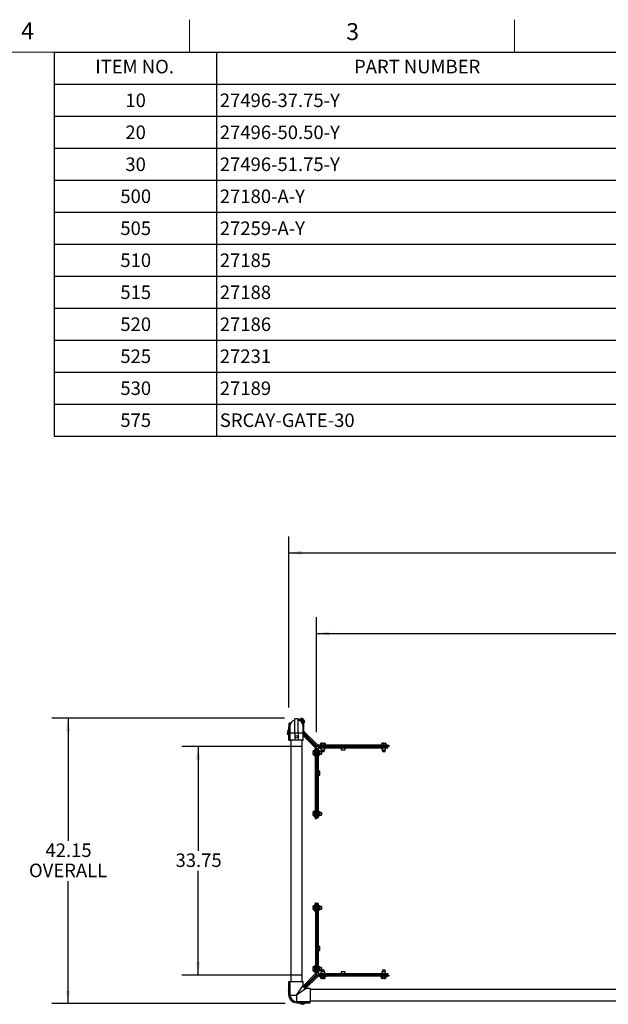
# Model space of a CAD drawing. Units: inches. Extents: x 0.3 to 16.7, y 0.3 to 10.7.
# Drawn here: x 9.5 to 13.1, y 4.6 to 10.7 of the extents above; entities that cross this region are included whole.
import ezdxf

# ---------------------------------------------------------------- set-up
doc = ezdxf.new("R2010")
doc.units = ezdxf.units.IN
doc.header["$MEASUREMENT"] = 0
doc.layers.add('FORMAT', color=7, linetype='Continuous')
doc.styles.add('SLDTEXTSTYLE0', font='TXT', dxfattribs={"width": 0.605})
doc.dimstyles.new('SLDDIMSTYLE0', dxfattribs={"dimtxt": 0.080892, "dimasz": 0.080892, "dimexe": 0, "dimexo": 0.0625, "dimgap": 0.020223, "dimtad": 0, "dimtih": 1, "dimtoh": 1, "dimlfac": 24, "dimrnd": 1e-09, "dimzin": 12, "dimdsep": 46, "dimtxsty": 'SLDTEXTSTYLE0', "dimsah": 1, "dimcen": 0.09, "dimadec": 0, "dimazin": 3, "dimtfac": 1, "dimtofl": 0, "dimtmove": 0, "dimatfit": 3, "dimfxl": 0, "dimfrac": 2, "dimtolj": 1, "dimtzin": 12, "dimarcsym": 0})

# ---------------------------------------------------------------- blocks, each defined once
blk = doc.blocks.new('SW_TABLEANNOTATION_0')
at = {"layer": 'FORMAT', "color": 0}
for p, q in [((0, 0), (0, -0.1969)), ((0, 0), (1, 0)), ((1, 0), (1, -0.1969)), ((1, 0), (3.5, 0)), ((3.5, 0), (3.5, -0.1969)), ((3.5, 0), (6, 0)), ((6, 0), (6, -0.1969)), ((6, 0), (6.8333, 0)), ((6.8333, 0), (6.8333, -0.1969)), ((0, -0.1969), (1, -0.1969)), ((0, -0.1969), (0, -0.3937)), ((1, -0.1969), (3.5, -0.1969)), ((1, -0.1969), (1, -0.3937)), ((3.5, -0.1969), (6, -0.1969)), ((3.5, -0.1969), (3.5, -0.3937)), ((6, -0.1969), (6.8333, -0.1969)), ((6, -0.1969), (6, -0.3937)), ((6.8333, -0.1969), (6.8333, -0.3937)), ((0, -0.3937), (0, -0.5906)), ((0, -0.3937), (1, -0.3937)), ((1, -0.3937), (1, -0.5906)), ((1, -0.3937), (3.5, -0.3937)), ((3.5, -0.3937), (3.5, -0.5906)), ((3.5, -0.3937), (6, -0.3937)), ((6, -0.3937), (6, -0.5906)), ((6, -0.3937), (6.8333, -0.3937)), ((6.8333, -0.3937), (6.8333, -0.5906)), ((0, -0.5906), (0, -0.7874)), ((0, -0.5906), (1, -0.5906)), ((1, -0.5906), (1, -0.7874)), ((1, -0.5906), (3.5, -0.5906)), ((3.5, -0.5906), (3.5, -0.7874)), ((3.5, -0.5906), (6, -0.5906)), ((6, -0.5906), (6, -0.7874)), ((6, -0.5906), (6.8333, -0.5906)), ((6.8333, -0.5906), (6.8333, -0.7874)), ((0, -0.7874), (0, -0.9843)), ((0, -0.7874), (1, -0.7874)), ((1, -0.7874), (1, -0.9843)), ((1, -0.7874), (3.5, -0.7874)), ((3.5, -0.7874), (3.5, -0.9843)), ((3.5, -0.7874), (6, -0.7874)), ((6, -0.7874), (6, -0.9843)), ((6, -0.7874), (6.8333, -0.7874)), ((6.8333, -0.7874), (6.8333, -0.9843)), ((0, -0.9843), (0, -1.1811)), ((0, -0.9843), (1, -0.9843)), ((1, -0.9843), (1, -1.1811)), ((1, -0.9843), (3.5, -0.9843)), ((3.5, -0.9843), (3.5, -1.1811)), ((3.5, -0.9843), (6, -0.9843)), ((6, -0.9843), (6, -1.1811)), ((6, -0.9843), (6.8333, -0.9843)), ((6.8333, -0.9843), (6.8333, -1.1811)), ((0, -1.1811), (0, -1.378)), ((0, -1.1811), (1, -1.1811)), ((1, -1.1811), (1, -1.378)), ((1, -1.1811), (3.5, -1.1811)), ((3.5, -1.1811), (3.5, -1.378)), ((3.5, -1.1811), (6, -1.1811)), ((6, -1.1811), (6, -1.378)), ((6, -1.1811), (6.8333, -1.1811)), ((6.8333, -1.1811), (6.8333, -1.378)), ((0, -1.378), (0, -1.5748)), ((0, -1.378), (1, -1.378)), ((1, -1.378), (1, -1.5748)), ((1, -1.378), (3.5, -1.378)), ((3.5, -1.378), (3.5, -1.5748)), ((3.5, -1.378), (6, -1.378)), ((6, -1.378), (6, -1.5748)), ((6, -1.378), (6.8333, -1.378)), ((6.8333, -1.378), (6.8333, -1.5748)), ((0, -1.5748), (0, -1.7717)), ((0, -1.5748), (1, -1.5748)), ((1, -1.5748), (1, -1.7717)), ((1, -1.5748), (3.5, -1.5748)), ((3.5, -1.5748), (3.5, -1.7717)), ((3.5, -1.5748), (6, -1.5748)), ((6, -1.5748), (6, -1.7717)), ((6, -1.5748), (6.8333, -1.5748)), ((6.8333, -1.5748), (6.8333, -1.7717)), ((0, -1.7717), (0, -1.9685)), ((0, -1.7717), (1, -1.7717)), ((1, -1.7717), (1, -1.9685)), ((1, -1.7717), (3.5, -1.7717)), ((3.5, -1.7717), (3.5, -1.9685)), ((3.5, -1.7717), (6, -1.7717)), ((6, -1.7717), (6, -1.9685)), ((6, -1.7717), (6.8333, -1.7717)), ((6.8333, -1.7717), (6.8333, -1.9685)), ((0, -1.9685), (0, -2.1654)), ((0, -1.9685), (1, -1.9685)), ((1, -1.9685), (1, -2.1654)), ((1, -1.9685), (3.5, -1.9685)), ((3.5, -1.9685), (3.5, -2.1654)), ((3.5, -1.9685), (6, -1.9685)), ((6, -1.9685), (6, -2.1654)), ((6, -1.9685), (6.8333, -1.9685)), ((6.8333, -1.9685), (6.8333, -2.1654)), ((0, -2.1654), (0, -2.3622)), ((0, -2.1654), (1, -2.1654)), ((1, -2.1654), (1, -2.3622)), ((1, -2.1654), (3.5, -2.1654)), ((3.5, -2.1654), (3.5, -2.3622)), ((3.5, -2.1654), (6, -2.1654)), ((6, -2.1654), (6, -2.3622)), ((6, -2.1654), (6.8333, -2.1654)), ((6.8333, -2.1654), (6.8333, -2.3622)), ((0, -2.3622), (1, -2.3622)), ((1, -2.3622), (3.5, -2.3622)), ((3.5, -2.3622), (6, -2.3622)), ((6, -2.3622), (6.8333, -2.3622))]:
    blk.add_line(p, q, dxfattribs=at)
at = {"layer": 'FORMAT', "color": 0, "attachment_point": 1, "style": 'SLDTEXTSTYLE0'}
for s, insert, char_height in [('ITEM NO.', (0.2531, -0.0466), 0.08333), ('PART NUMBER', (1.8457, -0.0466), 0.083333), ('Description Line 1', (4.3056, -0.0466), 0.083333), ('QTY.', (6.287, -0.0466), 0.08333), ('10', (0.4383, -0.2542), 0.08333), ('27496-37.75-Y', (1.0197, -0.2542), 0.083333), ('RAIL, 1-1/4" X 37.75L,', (4.1963, -0.2542), 0.083333), ('2', (6.3858, -0.2542), 0.0833), ('20', (0.4383, -0.4511), 0.08333), ('27496-50.50-Y', (1.0197, -0.4511), 0.083333), ('RAIL, 1-1/4" X 50.50L,', (4.1963, -0.4511), 0.083333), ('2', (6.3858, -0.4511), 0.0833), ('30', (0.4383, -0.6479), 0.08333), ('27496-51.75-Y', (1.0197, -0.6479), 0.083333), ('RAIL, 1-1/4" X 51.75L,', (4.1963, -0.6479), 0.083333), ('2', (6.3858, -0.6479), 0.0833), ('500', (0.4074, -0.8448), 0.08333), ('27180-A-Y', (1.0197, -0.8448), 0.08333), ('PKG, CORNER POST, ZPS', (4.0556, -0.8448), 0.083333), ('4', (6.3858, -0.8448), 0.0833), ('505', (0.4074, -1.0416), 0.08333), ('27259-A-Y', (1.0197, -1.0416), 0.08333), ('PKG, SIDE POST, GALV', (4.1265, -1.0416), 0.083333), ('1', (6.3858, -1.0416), 0.0833), ('510', (0.4074, -1.2385), 0.08333), ('27185', (1.0197, -1.2385), 0.08333), ('FTG, ELBOW,', (4.392, -1.2385), 0.083333), ('2', (6.3858, -1.2385), 0.0833), ('515', (0.4074, -1.4353), 0.08333), ('27188', (1.0197, -1.4353), 0.08333), ('FTG, TEE,', (4.4846, -1.4353), 0.08333), ('2', (6.3858, -1.4353), 0.0833), ('520', (0.4074, -1.6322), 0.08333), ('27186', (1.0197, -1.6322), 0.08333), ('FTG, CROSS ELBOW,', (4.179, -1.6322), 0.083333), ('1', (6.3858, -1.6322), 0.0833), ('525', (0.4074, -1.829), 0.08333), ('27231', (1.0197, -1.829), 0.08333), ('FTG, DBL TEE,', (4.3611, -1.829), 0.083333), ('1', (6.3858, -1.829), 0.0833), ('530', (0.4074, -2.0259), 0.08333), ('27189', (1.0197, -2.0259), 0.08333), ('FTG, END CAP', (4.3611, -2.0259), 0.083333), ('1', (6.3858, -2.0259), 0.0833), ('575', (0.4074, -2.2227), 0.08333), ('SRCAY-GATE-30', (1.0197, -2.2227), 0.083333), ('GATE, 30, ALUMINUM, YELLOW', (3.9167, -2.2227), 0.083333), ('1', (6.3858, -2.2227), 0.0833)]:
    blk.add_mtext(s, dxfattribs=dict(at, insert=insert, char_height=char_height))
blk = doc.blocks.new('_D')
at = {"layer": 'FORMAT', "color": 8}
for p, q in [((11.2816, 6.317), (11.2816, 7.0231)), ((15.4379, 6.317), (15.4379, 7.0231)), ((11.2816, 6.9231), (13.1584, 6.9231)), ((15.4379, 6.9231), (13.5611, 6.9231))]:
    blk.add_line(p, q, dxfattribs=at)
for points in [[(11.2816, 6.9231), (11.3625, 6.9106), (11.3625, 6.9355)], [(15.4379, 6.9231), (15.357, 6.9355), (15.357, 6.9106)]]:
    blk.add_solid(points, dxfattribs=at)
at = {"layer": 'FORMAT', "color": 8, "insert": (13.2209, 6.9684), "char_height": 0.08333, "attachment_point": 1, "style": 'SLDTEXTSTYLE0'}
blk.add_mtext('99.75', dxfattribs=at)
blk = doc.blocks.new('_D_1')
at = {"layer": 'FORMAT', "color": 8}
for p, q in [((11.1924, 6.2278), (10.4528, 6.2278)), ((10.5528, 6.2278), (10.5528, 5.5867)), ((10.5528, 4.8215), (10.5528, 5.4626)), ((11.1924, 4.8215), (10.4528, 4.8215))]:
    blk.add_line(p, q, dxfattribs=at)
for points in [[(10.5528, 6.2278), (10.5403, 6.1469), (10.5652, 6.1469)], [(10.5528, 4.8215), (10.5652, 4.9024), (10.5403, 4.9024)]]:
    blk.add_solid(points, dxfattribs=at)
at = {"layer": 'FORMAT', "color": 8, "insert": (10.4139, 5.57), "char_height": 0.08333, "attachment_point": 1, "style": 'SLDTEXTSTYLE0'}
blk.add_mtext('33.75', dxfattribs=at)
blk = doc.blocks.new('_D_2')
at = {"layer": 'FORMAT', "color": 8}
for p, q in [((11.0851, 6.4021), (9.6523, 6.4021)), ((9.7523, 6.4021), (9.7523, 5.6481)), ((9.7523, 4.6457), (9.7523, 5.3998)), ((11.0884, 4.6457), (9.6523, 4.6457))]:
    blk.add_line(p, q, dxfattribs=at)
for points in [[(9.7523, 6.4021), (9.7399, 6.3212), (9.7648, 6.3212)], [(9.7523, 4.6457), (9.7648, 4.7266), (9.7399, 4.7266)]]:
    blk.add_solid(points, dxfattribs=at)
at = {"layer": 'FORMAT', "color": 8, "char_height": 0.08333, "attachment_point": 1, "style": 'SLDTEXTSTYLE0'}
for s, insert in [('42.15', (9.6134, 5.6314)), ('OVERALL', (9.5118, 5.5072))]:
    blk.add_mtext(s, dxfattribs=dict(at, insert=insert))
blk = doc.blocks.new('_D_3')
at = {"layer": 'FORMAT'}
for p, q in [((11.1111, 6.4686), (11.1111, 7.5201)), ((15.6811, 6.4901), (15.6811, 7.5201)), ((11.1111, 7.4201), (13.2264, 7.4201)), ((15.6811, 7.4201), (13.5659, 7.4201))]:
    blk.add_line(p, q, dxfattribs=at)
for points in [[(11.1111, 7.4201), (11.192, 7.4076), (11.192, 7.4325)], [(15.6811, 7.4201), (15.6003, 7.4325), (15.6003, 7.4076)]]:
    blk.add_solid(points, dxfattribs=at)
at = {"layer": 'FORMAT', "insert": (13.2264, 7.4654), "char_height": 0.08333, "attachment_point": 1, "style": 'SLDTEXTSTYLE0'}
blk.add_mtext('109.68', dxfattribs=at)

msp = doc.modelspace()

# ---------------------------------------------------------------- linework, layer by layer
at = {"color": 7, "linetype": 'Continuous', "lineweight": 18}
for p, q in [((10.5, 10.49986), (10.5, 10.69986)), ((12.5, 10.49986), (12.5, 10.69986)), ((0.5, 10.49986), (16.5, 10.49986))]:
    msp.add_line(p, q, dxfattribs=at)
at = {"color": 7, "linetype": 'Continuous', "lineweight": 25}
for p, q in [((11.12638, 6.37652), (11.1111, 6.36863)), ((11.1111, 6.36863), (11.1111, 6.3512)), ((11.14776, 6.30957), (11.14776, 6.39831)), ((11.1686, 6.39831), (11.14776, 6.39831)), ((11.1686, 6.30957), (11.1686, 6.39831)), ((11.18474, 6.3936), (11.1686, 6.3936)), ((11.18474, 6.38613), (11.17898, 6.38613)), ((11.18119, 6.38529), (11.18085, 6.38495)), ((11.1812, 6.38613), (11.18119, 6.38529)), ((11.18215, 6.38433), (11.18119, 6.38529)), ((11.18337, 6.38311), (11.18215, 6.38433)), ((11.18514, 6.40213), (11.18395, 6.40094)), ((11.18604, 6.39885), (11.18395, 6.40094)), ((11.18474, 6.38613), (11.18474, 6.3936)), ((11.18723, 6.40005), (11.18514, 6.40213)), ((11.18519, 6.3936), (11.18824, 6.39665)), ((11.20789, 6.377), (11.18604, 6.39885)), ((11.20908, 6.3782), (11.18723, 6.40005)), ((11.18764, 6.38358), (11.18901, 6.38495)), ((11.19224, 6.37424), (11.19006, 6.37642)), ((11.1919, 6.3739), (11.19224, 6.37424)), ((11.19224, 6.37424), (11.19308, 6.37426)), ((11.19308, 6.3778), (11.19308, 6.37204)), ((11.19308, 6.3778), (11.20055, 6.3778)), ((11.19438, 6.39032), (11.19448, 6.39042)), ((11.20054, 6.37824), (11.2036, 6.3813)), ((11.20055, 6.3778), (11.20055, 6.32708)), ((11.20213, 6.39384), (11.20079, 6.39518)), ((11.20789, 6.377), (11.20908, 6.3782)), ((11.10181, 6.31504), (11.10181, 6.31328)), ((11.10181, 6.31328), (11.10259, 6.31249)), ((11.10187, 6.31606), (11.10621, 6.3204)), ((11.10259, 6.31249), (11.11002, 6.30507)), ((11.10549, 6.30959), (11.10293, 6.30703)), ((11.10293, 6.30703), (11.10293, 6.30519)), ((11.10293, 6.30703), (11.10389, 6.30607)), ((11.10373, 6.30439), (11.10293, 6.30519)), ((11.10571, 6.32823), (11.10365, 6.32617)), ((11.1111, 6.31871), (11.10365, 6.32617)), ((11.1111, 6.29701), (11.10373, 6.30439)), ((11.10389, 6.30607), (11.1111, 6.29886)), ((11.1111, 6.32284), (11.10571, 6.32823)), ((11.10733, 6.32248), (11.10586, 6.32101)), ((11.10586, 6.32101), (11.10657, 6.31978)), ((11.10586, 6.32101), (11.1111, 6.31577)), ((11.10616, 6.31177), (11.11052, 6.31613)), ((11.11002, 6.30507), (11.1111, 6.30398)), ((11.1111, 6.31544), (11.11052, 6.31613)), ((11.1111, 6.3512), (11.11756, 6.3512)), ((11.1111, 6.26787), (11.1111, 6.3512)), ((11.11756, 6.35124), (11.11756, 6.30957)), ((11.11756, 6.30957), (11.11756, 6.2679)), ((11.1686, 6.30957), (11.14776, 6.30957)), ((11.14776, 6.30957), (11.14776, 6.2679)), ((11.1686, 6.30957), (11.1686, 6.2679)), ((11.19881, 6.30957), (11.19881, 6.35124)), ((11.20055, 6.32708), (11.19881, 6.32708)), ((11.20299, 6.32119), (11.19881, 6.31701)), ((11.19881, 6.31481), (11.28121, 6.2324)), ((11.19881, 6.2679), (11.19881, 6.30957)), ((11.27702, 6.2282), (11.19881, 6.30641)), ((11.20299, 6.32119), (11.2865, 6.23768)), ((11.1111, 6.26787), (11.11891, 6.26787)), ((11.14776, 6.2679), (11.11756, 6.2679)), ((11.11891, 6.26787), (11.11891, 6.2679)), ((11.11891, 6.26787), (11.12329, 6.26787)), ((11.12329, 6.2679), (11.12329, 4.78139)), ((11.1686, 6.2679), (11.14776, 6.2679)), ((11.19881, 6.2679), (11.1686, 6.2679)), ((11.19308, 4.78139), (11.19308, 6.2679)), ((11.19308, 6.26787), (11.19881, 6.26787)), ((11.27173, 6.22292), (11.19881, 6.29585)), ((11.19881, 6.26787), (11.19881, 6.2679)), ((11.30792, 6.24793), (11.30667, 6.24726)), ((11.30667, 6.24726), (11.30667, 6.23816)), ((11.3078, 6.24793), (11.30702, 6.24748)), ((11.30792, 6.24793), (11.3078, 6.24793)), ((11.30792, 6.24793), (11.31156, 6.24793)), ((11.31556, 6.24793), (11.31156, 6.24793)), ((11.31556, 6.24793), (11.31281, 6.24726)), ((11.31281, 6.24726), (11.31281, 6.23816)), ((11.31556, 6.24793), (11.32357, 6.24793)), ((11.32783, 6.24793), (11.32357, 6.24793)), ((11.32783, 6.24793), (11.32633, 6.24726)), ((11.32633, 6.24726), (11.32633, 6.23816)), ((11.32783, 6.24793), (11.3322, 6.24793)), ((11.33257, 6.24793), (11.3322, 6.24793)), ((11.33335, 6.24748), (11.33257, 6.24793)), ((11.33334, 6.24746), (11.3337, 6.24726)), ((11.3337, 6.24726), (11.3337, 6.23816)), ((11.68529, 6.24793), (11.68301, 6.24726)), ((11.68301, 6.24726), (11.68301, 6.23816)), ((11.68529, 6.24793), (11.68321, 6.24793)), ((11.68529, 6.24793), (11.69193, 6.24793)), ((11.6967, 6.24793), (11.69193, 6.24793)), ((11.6967, 6.24793), (11.69422, 6.24726)), ((11.69422, 6.24726), (11.69422, 6.23816)), ((11.6967, 6.24793), (11.70391, 6.24793)), ((11.70659, 6.24793), (11.70391, 6.24793)), ((11.70659, 6.24793), (11.70639, 6.24726)), ((11.70639, 6.24726), (11.70639, 6.23816)), ((11.70659, 6.24793), (11.70716, 6.24793)), ((11.70736, 6.24726), (11.70736, 6.23816)), ((11.26149, 6.19937), (11.26149, 6.2016)), ((11.26149, 6.19937), (11.26215, 6.1986)), ((11.26149, 6.19937), (11.26149, 6.19592)), ((11.26149, 6.18814), (11.26149, 6.19592)), ((11.26149, 6.18814), (11.26215, 6.18546)), ((11.26149, 6.18814), (11.26149, 6.18355)), ((11.26149, 6.178), (11.26149, 6.18355)), ((11.26215, 6.20237), (11.27126, 6.20237)), ((11.26215, 6.1986), (11.27126, 6.1986)), ((11.26215, 6.18546), (11.27126, 6.18546)), ((11.27417, 6.21006), (11.27126, 6.21006)), ((11.27126, 6.18604), (11.27126, 6.21006)), ((11.27126, 6.1684), (11.27126, 6.18604)), ((11.27173, 6.22292), (11.27702, 6.2282)), ((11.27417, 6.21703), (11.28164, 6.21703)), ((11.27417, 5.7934), (11.27417, 6.21703)), ((11.2865, 6.23768), (11.28121, 6.2324)), ((11.28164, 5.7934), (11.28164, 6.21703)), ((11.28685, 6.19704), (11.28164, 6.19704)), ((11.28164, 6.18142), (11.28685, 6.18142)), ((11.29184, 6.21527), (11.28685, 6.21527)), ((11.28685, 6.21527), (11.28685, 5.78819)), ((11.29184, 6.21527), (11.29184, 5.78819)), ((11.30225, 6.20095), (11.29184, 6.20095)), ((11.29239, 6.23524), (11.29239, 6.22777)), ((11.71602, 6.23524), (11.29239, 6.23524)), ((11.71602, 6.22777), (11.29239, 6.22777)), ((11.29414, 6.21758), (11.29414, 6.22256)), ((11.72123, 6.22256), (11.29414, 6.22256)), ((11.72123, 6.21758), (11.29414, 6.21758)), ((11.29935, 6.23816), (11.29935, 6.23524)), ((11.29935, 6.23816), (11.33429, 6.23816)), ((11.30225, 6.17751), (11.30225, 6.20095)), ((11.31237, 6.19704), (11.30225, 6.19704)), ((11.30225, 6.18142), (11.31251, 6.18142)), ((11.30847, 6.21758), (11.30847, 6.20716)), ((11.30847, 6.20716), (11.32677, 6.20716)), ((11.31237, 6.22777), (11.31237, 6.22256)), ((11.31237, 6.20716), (11.31237, 6.19704)), ((11.31251, 6.19464), (11.31251, 6.19691)), ((11.31251, 6.19691), (11.328, 6.19691)), ((11.31251, 6.18142), (11.31251, 6.19464)), ((11.31251, 6.18142), (11.31292, 6.18166)), ((11.31292, 6.19649), (11.31292, 6.19447)), ((11.32776, 6.19649), (11.31292, 6.19649)), ((11.31292, 6.19447), (11.31292, 6.18166)), ((11.32677, 6.20716), (11.3319, 6.20716)), ((11.32776, 6.19649), (11.328, 6.19691)), ((11.328, 6.22256), (11.328, 6.22777)), ((11.328, 6.19691), (11.328, 6.20716)), ((11.3319, 6.20716), (11.3319, 6.21758)), ((11.33429, 6.23816), (11.34102, 6.23816)), ((11.34102, 6.23524), (11.34102, 6.23816)), ((11.43347, 6.21758), (11.43347, 6.20716)), ((11.43347, 6.20716), (11.45177, 6.20716)), ((11.45177, 6.20716), (11.4569, 6.20716)), ((11.4569, 6.20716), (11.4569, 6.21758)), ((11.67435, 6.23816), (11.67435, 6.23524)), ((11.67435, 6.23816), (11.70962, 6.23816)), ((11.68347, 6.21758), (11.68347, 6.20716)), ((11.68347, 6.20716), (11.70177, 6.20716)), ((11.68737, 6.22777), (11.68737, 6.22256)), ((11.68737, 6.20716), (11.68737, 6.19691)), ((11.68737, 6.19691), (11.68761, 6.19649)), ((11.68737, 6.19691), (11.69463, 6.19691)), ((11.69464, 6.19649), (11.68761, 6.19649)), ((11.69463, 6.19691), (11.703, 6.19691)), ((11.70276, 6.19649), (11.69464, 6.19649)), ((11.70177, 6.20716), (11.7069, 6.20716)), ((11.70276, 6.19649), (11.703, 6.19691)), ((11.703, 6.22256), (11.703, 6.22777)), ((11.703, 6.19691), (11.703, 6.20716)), ((11.7069, 6.20716), (11.7069, 6.21758)), ((11.70962, 6.23816), (11.71602, 6.23816)), ((11.71602, 6.23524), (11.71602, 6.23816)), ((11.71602, 6.22777), (11.71602, 6.23524)), ((11.71602, 6.23524), (11.72644, 6.23524)), ((11.72644, 6.22777), (11.71602, 6.22777)), ((11.72123, 6.21758), (11.72123, 6.22256)), ((11.72644, 6.23524), (11.72644, 6.22777)), ((11.26149, 6.178), (11.26215, 6.17609)), ((11.26149, 6.178), (11.26149, 6.17686)), ((11.26215, 6.17609), (11.27126, 6.17609)), ((11.27126, 6.1684), (11.27417, 6.1684)), ((11.29184, 6.17751), (11.30225, 6.17751)), ((11.30225, 6.07595), (11.29184, 6.07595)), ((11.30225, 6.05251), (11.30225, 6.07595)), ((11.29184, 6.05251), (11.30225, 6.05251)), ((11.26177, 5.82709), (11.26149, 5.82662)), ((11.26149, 5.82662), (11.26149, 5.82656)), ((11.26149, 5.82326), (11.26149, 5.82656)), ((11.26149, 5.82326), (11.26215, 5.82212)), ((11.26149, 5.82326), (11.26149, 5.81938)), ((11.26149, 5.8114), (11.26149, 5.81938)), ((11.26215, 5.8277), (11.27126, 5.8277)), ((11.26215, 5.82212), (11.27126, 5.82212)), ((11.27417, 5.83506), (11.27126, 5.83506)), ((11.27126, 5.81046), (11.27126, 5.83506)), ((11.28685, 5.82204), (11.28164, 5.82204)), ((11.30225, 5.82595), (11.29184, 5.82595)), ((11.30225, 5.80251), (11.30225, 5.82595)), ((11.31251, 5.82204), (11.30225, 5.82204)), ((11.31292, 5.8218), (11.31251, 5.82204)), ((11.31251, 5.81879), (11.31251, 5.82204)), ((11.31251, 5.80642), (11.31251, 5.81879)), ((11.31292, 5.8218), (11.31292, 5.81865)), ((11.31292, 5.81865), (11.31292, 5.80666)), ((11.26149, 5.8114), (11.26215, 5.80866)), ((11.26149, 5.8114), (11.26149, 5.80705)), ((11.26149, 5.80237), (11.26149, 5.80705)), ((11.26149, 5.80237), (11.26215, 5.80077)), ((11.26149, 5.80237), (11.26149, 5.80184)), ((11.26149, 5.80184), (11.26177, 5.80137)), ((11.26215, 5.80866), (11.27126, 5.80866)), ((11.26215, 5.80077), (11.27126, 5.80077)), ((11.27126, 5.7934), (11.27126, 5.81046)), ((11.27126, 5.7934), (11.27417, 5.7934)), ((11.27417, 5.7934), (11.28164, 5.7934)), ((11.27417, 5.78298), (11.27417, 5.7934)), ((11.28164, 5.78298), (11.27417, 5.78298)), ((11.28164, 5.80642), (11.28685, 5.80642)), ((11.28164, 5.7934), (11.28164, 5.78298)), ((11.29184, 5.78819), (11.28685, 5.78819)), ((11.29184, 5.80251), (11.30225, 5.80251)), ((11.30225, 5.80642), (11.31251, 5.80642)), ((11.31251, 5.80642), (11.31292, 5.80666)), ((11.26149, 5.24647), (11.26149, 5.24704)), ((11.26149, 5.24647), (11.26215, 5.24627)), ((11.26149, 5.24647), (11.26149, 5.24379)), ((11.26149, 5.23657), (11.26149, 5.24379)), ((11.26149, 5.23657), (11.26215, 5.23409)), ((11.26149, 5.23657), (11.26149, 5.23181)), ((11.26149, 5.22517), (11.26149, 5.23181)), ((11.26149, 5.22517), (11.26215, 5.22289)), ((11.26149, 5.22517), (11.26149, 5.22309)), ((11.26215, 5.24724), (11.27126, 5.24724)), ((11.26215, 5.24627), (11.27126, 5.24627)), ((11.26215, 5.23409), (11.27126, 5.23409)), ((11.26215, 5.22289), (11.27126, 5.22289)), ((11.27417, 5.2559), (11.27126, 5.2559)), ((11.27126, 5.2495), (11.27126, 5.2559)), ((11.27126, 5.21423), (11.27126, 5.2495)), ((11.27126, 5.21423), (11.27417, 5.21423)), ((11.27417, 5.26631), (11.28164, 5.26631)), ((11.27417, 5.2559), (11.27417, 5.26631)), ((11.28164, 5.2559), (11.27417, 5.2559)), ((11.27417, 5.2559), (11.27417, 4.83227)), ((11.28164, 5.26631), (11.28164, 5.2559)), ((11.28164, 5.2559), (11.28164, 4.83227)), ((11.28685, 5.24288), (11.28164, 5.24288)), ((11.28164, 5.22725), (11.28685, 5.22725)), ((11.28685, 5.26111), (11.28685, 4.83402)), ((11.29184, 5.26111), (11.28685, 5.26111)), ((11.29184, 5.26111), (11.29184, 4.83402)), ((11.30225, 5.24678), (11.29184, 5.24678)), ((11.29184, 5.22335), (11.30225, 5.22335)), ((11.30225, 5.24165), (11.30225, 5.24678)), ((11.31251, 5.24288), (11.30225, 5.24288)), ((11.30225, 5.22335), (11.30225, 5.24165)), ((11.30225, 5.22725), (11.31251, 5.22725)), ((11.31292, 5.24264), (11.31251, 5.24288)), ((11.31251, 5.2345), (11.31251, 5.24288)), ((11.31251, 5.22725), (11.31251, 5.2345)), ((11.31251, 5.22725), (11.31292, 5.22749)), ((11.31292, 5.24264), (11.31292, 5.23452)), ((11.31292, 5.23452), (11.31292, 5.22749)), ((11.30225, 4.99678), (11.29184, 4.99678)), ((11.29184, 4.97335), (11.30225, 4.97335)), ((11.30225, 4.99165), (11.30225, 4.99678)), ((11.30225, 4.97335), (11.30225, 4.99165)), ((11.26194, 4.87323), (11.26149, 4.87245)), ((11.26149, 4.87245), (11.26149, 4.87208)), ((11.26149, 4.86771), (11.26149, 4.87208)), ((11.26149, 4.86771), (11.26215, 4.8662)), ((11.26149, 4.86771), (11.26149, 4.86345)), ((11.26149, 4.85544), (11.26149, 4.86345)), ((11.26149, 4.85544), (11.26215, 4.85269)), ((11.26149, 4.85544), (11.26149, 4.85144)), ((11.26149, 4.8478), (11.26149, 4.85144)), ((11.26149, 4.8478), (11.26215, 4.84655)), ((11.26149, 4.8478), (11.26149, 4.84768)), ((11.26149, 4.84768), (11.26194, 4.8469)), ((11.26196, 4.87321), (11.26215, 4.87358)), ((11.26215, 4.87358), (11.27126, 4.87358)), ((11.26215, 4.8662), (11.27126, 4.8662)), ((11.26215, 4.85269), (11.27126, 4.85269)), ((11.27417, 4.8809), (11.27126, 4.8809)), ((11.27126, 4.87417), (11.27126, 4.8809)), ((11.27126, 4.83923), (11.27126, 4.87417)), ((11.28685, 4.86788), (11.28164, 4.86788)), ((11.28164, 4.85225), (11.28685, 4.85225)), ((11.30225, 4.87178), (11.29184, 4.87178)), ((11.29184, 4.84835), (11.30225, 4.84835)), ((11.30225, 4.86665), (11.30225, 4.87178)), ((11.31251, 4.86788), (11.30225, 4.86788)), ((11.30225, 4.84835), (11.30225, 4.86665)), ((11.30225, 4.85225), (11.31237, 4.85225)), ((11.31237, 4.85225), (11.31237, 4.84213)), ((11.31292, 4.86764), (11.31251, 4.86788)), ((11.31251, 4.85238), (11.31251, 4.86788)), ((11.31478, 4.85238), (11.31251, 4.85238)), ((11.31292, 4.86764), (11.31292, 4.8528)), ((11.31292, 4.8528), (11.31494, 4.8528)), ((11.328, 4.85238), (11.31478, 4.85238)), ((11.31494, 4.8528), (11.32776, 4.8528)), ((11.328, 4.85238), (11.32776, 4.8528)), ((11.328, 4.84213), (11.328, 4.85238)), ((11.68761, 4.8528), (11.68737, 4.85238)), ((11.68737, 4.85238), (11.68737, 4.84213)), ((11.69063, 4.85238), (11.68737, 4.85238)), ((11.68761, 4.8528), (11.69077, 4.8528)), ((11.703, 4.85238), (11.69063, 4.85238)), ((11.69077, 4.8528), (11.70276, 4.8528)), ((11.703, 4.85238), (11.70276, 4.8528)), ((11.703, 4.84213), (11.703, 4.85238)), ((11.19881, 4.75345), (11.27173, 4.82637)), ((11.20237, 4.74644), (11.27702, 4.82109)), ((11.28121, 4.81689), (11.20656, 4.74224)), ((11.2865, 4.81161), (11.21357, 4.73868)), ((11.26215, 4.84655), (11.27126, 4.84655)), ((11.27126, 4.83923), (11.27417, 4.83923)), ((11.27173, 4.82637), (11.27702, 4.82109)), ((11.27417, 4.83227), (11.28164, 4.83227)), ((11.2865, 4.81161), (11.28121, 4.81689)), ((11.29184, 4.83402), (11.28685, 4.83402)), ((11.29239, 4.81405), (11.29239, 4.82152)), ((11.71602, 4.82152), (11.29239, 4.82152)), ((11.71602, 4.81405), (11.29239, 4.81405)), ((11.29414, 4.83171), (11.29414, 4.82673)), ((11.29414, 4.83171), (11.72123, 4.83171)), ((11.29414, 4.82673), (11.72123, 4.82673)), ((11.29935, 4.81405), (11.29935, 4.81113)), ((11.32337, 4.81113), (11.29935, 4.81113)), ((11.30705, 4.80203), (11.30705, 4.81113)), ((11.31005, 4.80137), (11.30781, 4.80137)), ((11.30847, 4.84213), (11.30847, 4.83171)), ((11.3319, 4.84213), (11.30847, 4.84213)), ((11.31005, 4.80137), (11.31082, 4.80203)), ((11.31005, 4.80137), (11.31349, 4.80137)), ((11.31082, 4.80203), (11.31082, 4.81113)), ((11.31237, 4.82673), (11.31237, 4.82152)), ((11.32128, 4.80137), (11.31349, 4.80137)), ((11.32128, 4.80137), (11.32396, 4.80203)), ((11.32128, 4.80137), (11.32587, 4.80137)), ((11.34102, 4.81113), (11.32337, 4.81113)), ((11.32396, 4.80203), (11.32396, 4.81113)), ((11.33142, 4.80137), (11.32587, 4.80137)), ((11.328, 4.82152), (11.328, 4.82673)), ((11.33142, 4.80137), (11.33333, 4.80203)), ((11.33142, 4.80137), (11.33256, 4.80137)), ((11.3319, 4.83171), (11.3319, 4.84213)), ((11.33333, 4.80203), (11.33333, 4.81113)), ((11.34102, 4.81113), (11.34102, 4.81405)), ((11.43347, 4.84213), (11.43347, 4.83171)), ((11.4569, 4.84213), (11.43347, 4.84213)), ((11.4569, 4.83171), (11.4569, 4.84213)), ((11.67435, 4.81405), (11.67435, 4.81113)), ((11.69895, 4.81113), (11.67435, 4.81113)), ((11.68172, 4.80203), (11.68172, 4.81113)), ((11.68232, 4.80164), (11.6828, 4.80137)), ((11.6828, 4.80137), (11.68286, 4.80137)), ((11.68616, 4.80137), (11.68286, 4.80137)), ((11.68347, 4.84213), (11.68347, 4.83171)), ((11.7069, 4.84213), (11.68347, 4.84213)), ((11.68616, 4.80137), (11.68729, 4.80203)), ((11.68616, 4.80137), (11.69004, 4.80137)), ((11.68729, 4.80203), (11.68729, 4.81113)), ((11.68737, 4.82673), (11.68737, 4.82152)), ((11.69802, 4.80137), (11.69004, 4.80137)), ((11.69802, 4.80137), (11.70076, 4.80203)), ((11.69802, 4.80137), (11.70237, 4.80137)), ((11.71602, 4.81113), (11.69895, 4.81113)), ((11.70076, 4.80203), (11.70076, 4.81113)), ((11.70704, 4.80137), (11.70237, 4.80137)), ((11.703, 4.82152), (11.703, 4.82673)), ((11.7069, 4.83171), (11.7069, 4.84213)), ((11.70704, 4.80137), (11.70865, 4.80203)), ((11.70704, 4.80137), (11.70757, 4.80137)), ((11.70757, 4.80137), (11.70805, 4.80164)), ((11.70865, 4.80203), (11.70865, 4.81113)), ((11.71602, 4.81405), (11.71602, 4.82152)), ((11.71602, 4.82152), (11.72644, 4.82152)), ((11.71602, 4.81113), (11.71602, 4.81405)), ((11.72644, 4.81405), (11.71602, 4.81405)), ((11.72123, 4.83171), (11.72123, 4.82673)), ((11.72644, 4.82152), (11.72644, 4.81405)), ((11.10937, 4.72711), (11.10728, 4.72502)), ((11.1111, 4.72645), (11.10847, 4.72383)), ((11.1111, 4.72884), (11.10937, 4.72711)), ((11.1111, 4.69806), (11.1111, 4.78139)), ((11.1111, 4.78139), (11.11891, 4.78139)), ((11.11891, 4.69806), (11.11891, 4.78139)), ((11.11891, 4.78139), (11.19881, 4.78139)), ((11.19881, 4.75743), (11.19881, 4.78139)), ((11.24151, 4.73868), (11.21756, 4.73868)), ((11.24151, 4.73868), (11.24151, 4.65879)), ((13.27643, 4.7332), (11.24151, 4.7332)), ((13.30247, 4.73295), (11.24151, 4.73295)), ((11.10728, 4.72502), (11.10847, 4.72383)), ((11.11891, 4.69806), (11.15818, 4.69806)), ((11.12061, 4.66969), (11.1206, 4.66968)), ((11.15818, 4.69806), (11.15818, 4.65879)), ((11.12981, 4.66048), (11.12981, 4.66049)), ((11.15818, 4.65879), (11.24151, 4.65879)), ((11.15818, 4.65098), (11.24151, 4.65098)), ((11.18658, 4.65098), (11.18119, 4.64559)), ((11.18119, 4.64559), (11.18325, 4.64353)), ((11.1907, 4.65098), (11.18325, 4.64353)), ((11.18693, 4.64721), (11.18841, 4.64574)), ((11.18841, 4.64574), (11.19365, 4.65098)), ((11.18841, 4.64574), (11.18963, 4.64645)), ((11.19335, 4.64175), (11.18901, 4.64609)), ((11.19397, 4.65098), (11.19329, 4.65039)), ((11.19764, 4.64604), (11.19329, 4.65039)), ((11.19438, 4.64169), (11.19614, 4.64169)), ((11.19614, 4.64169), (11.19692, 4.64247)), ((11.19692, 4.64247), (11.20435, 4.6499)), ((11.19982, 4.64537), (11.20239, 4.6428)), ((11.20239, 4.6428), (11.20335, 4.64377)), ((11.20239, 4.6428), (11.20423, 4.6428)), ((11.20335, 4.64377), (11.21056, 4.65098)), ((11.20503, 4.64361), (11.20423, 4.6428)), ((11.20435, 4.6499), (11.20543, 4.65098)), ((11.2124, 4.65098), (11.20503, 4.64361)), ((11.24151, 4.66316), (13.30247, 4.66316)), ((11.24151, 4.65098), (11.24151, 4.65879))]:
    msp.add_line(p, q, dxfattribs=at)
at = {"color": 8, "linetype": 'Continuous', "lineweight": 25}
for p, q in [((11.14776, 6.30957), (11.11756, 6.30957)), ((11.19881, 6.30957), (11.1686, 6.30957)), ((11.15818, 4.69806), (11.19881, 4.75743)), ((11.21756, 4.73868), (11.15818, 4.69806))]:
    msp.add_line(p, q, dxfattribs=at)
at = {"color": 7, "linetype": 'Continuous', "lineweight": 25}
msp.add_circle((11.15818, 6.28874), 0.00781, dxfattribs=at)
for centre, radius, start, end in [((11.15818, 6.35124), 0.04063, 104.857166, 180), ((11.15818, 6.35124), 0.04062, 0, 75.142834), ((11.18474, 6.3778), 0.0158, 0, 90), ((11.18474, 6.3778), 0.00833, 0, 90), ((11.18392, 6.37832), 0.02385, 45, 87.07352), ((11.18526, 6.37698), 0.02385, 2.92648, 45), ((11.26584, 6.21703), 0.00833, 0, 44.999999), ((11.26584, 6.21703), 0.0158, 0, 45), ((11.29239, 6.24358), 0.0158, 225, 270), ((11.29239, 6.24358), 0.00833, 225.000001, 270), ((11.26584, 4.83227), 0.00833, 315.000001, 0), ((11.26584, 4.83227), 0.0158, 315, 0), ((11.29239, 4.80572), 0.0158, 90, 135), ((11.29239, 4.80572), 0.00833, 90, 134.999999), ((11.1311, 4.7238), 0.02385, 146.988914, 177.07352), ((11.21756, 4.75743), 0.01875, 180.429751, 269.363192), ((11.15818, 4.69806), 0.04708, 180, 270), ((11.15818, 4.69806), 0.03927, 180, 270)]:
    msp.add_arc(centre, radius, start, end, dxfattribs=at)
for points, knots in [([(11.18215, 6.38433), (11.18214, 6.38434), (11.18176, 6.38472), (11.18141, 6.3853), (11.18137, 6.38603), (11.18136, 6.38613)], [0, 0, 0, 0, 0.0215692, 0.864117, 1, 1, 1, 1]), ([(11.18764, 6.38358), (11.18743, 6.38355), (11.18599, 6.38338), (11.18384, 6.38322), (11.18259, 6.38404), (11.18215, 6.38433)], [0, 0, 0, 0, 0.0986972, 0.6818734, 1, 1, 1, 1]), ([(11.18983, 6.37665), (11.18982, 6.37666), (11.18925, 6.37723), (11.18843, 6.37863), (11.18784, 6.38103), (11.18771, 6.38272), (11.18764, 6.38358)], [0, 0, 0, 0, 0.00836937, 0.3352982, 0.66347043, 1, 1, 1, 1]), ([(11.19308, 6.37512), (11.19262, 6.37519), (11.19135, 6.37537), (11.19042, 6.37615), (11.18983, 6.37665)], [0, 0, 0, 0, 0.3652126, 1, 1, 1, 1]), ([(11.10187, 6.31606), (11.10183, 6.31544), (11.10175, 6.31416), (11.10211, 6.31304), (11.10251, 6.31259), (11.10259, 6.31249)], [0, 0, 0, 0, 0.4323844, 0.8795525, 1, 1, 1, 1]), ([(11.10259, 6.31249), (11.10305, 6.3122), (11.10396, 6.31161), (11.10543, 6.31172), (11.10616, 6.31177)], [0, 0, 0, 0, 0.5039989, 1, 1, 1, 1]), ([(11.10616, 6.31177), (11.10648, 6.31086), (11.10735, 6.30839), (11.10899, 6.30635), (11.11002, 6.30507)], [0, 0, 0, 0, 0.372323, 1, 1, 1, 1]), ([(11.11052, 6.31613), (11.10961, 6.31664), (11.108, 6.31755), (11.10706, 6.31913), (11.10664, 6.31982)], [0, 0, 0, 0, 0.5614029, 1, 1, 1, 1]), ([(11.11002, 6.30507), (11.11012, 6.30496), (11.11045, 6.30463), (11.11084, 6.30436), (11.1111, 6.30418)], [0, 0, 0, 0, 0.31155, 1, 1, 1, 1]), ([(11.31281, 6.24726), (11.31262, 6.24738), (11.31221, 6.24764), (11.31179, 6.24783), (11.31156, 6.24793)], [0, 0, 0, 0, 0.46816917, 1, 1, 1, 1]), ([(11.32633, 6.24726), (11.3259, 6.24738), (11.32499, 6.24764), (11.32407, 6.24783), (11.32357, 6.24793)], [0, 0, 0, 0, 0.4681692, 1, 1, 1, 1]), ([(11.3337, 6.24726), (11.33327, 6.24748), (11.33277, 6.24772), (11.33227, 6.2479), (11.3322, 6.24793)], [0, 0, 0, 0, 0.8628194, 1, 1, 1, 1]), ([(11.68301, 6.24726), (11.68307, 6.24748), (11.68313, 6.24772), (11.6832, 6.2479), (11.68321, 6.24793)], [0, 0, 0, 0, 0.8628194, 1, 1, 1, 1]), ([(11.69422, 6.24726), (11.69386, 6.24738), (11.69311, 6.24764), (11.69234, 6.24783), (11.69193, 6.24793)], [0, 0, 0, 0, 0.4681692, 1, 1, 1, 1]), ([(11.70639, 6.24726), (11.70601, 6.24738), (11.70519, 6.24764), (11.70435, 6.24783), (11.70391, 6.24793)], [0, 0, 0, 0, 0.4681692, 1, 1, 1, 1]), ([(11.70736, 6.24726), (11.7073, 6.24748), (11.70724, 6.24772), (11.70717, 6.2479), (11.70716, 6.24793)], [0, 0, 0, 0, 0.86281944, 1, 1, 1, 1]), ([(11.26215, 6.20237), (11.26203, 6.20225), (11.26178, 6.202), (11.26159, 6.20174), (11.26149, 6.2016)], [0, 0, 0, 0, 0.4681692, 1, 1, 1, 1]), ([(11.26215, 6.1986), (11.26203, 6.19819), (11.26178, 6.1973), (11.26159, 6.1964), (11.26149, 6.19592)], [0, 0, 0, 0, 0.4681692, 1, 1, 1, 1]), ([(11.26215, 6.18546), (11.26194, 6.18491), (11.26169, 6.18428), (11.26152, 6.18364), (11.26149, 6.18355)], [0, 0, 0, 0, 0.8628194, 1, 1, 1, 1]), ([(11.26215, 6.17609), (11.26203, 6.17621), (11.26178, 6.17646), (11.26159, 6.17672), (11.26149, 6.17686)], [0, 0, 0, 0, 0.4681692, 1, 1, 1, 1]), ([(11.26215, 5.8277), (11.26203, 5.82752), (11.26178, 5.82715), (11.26159, 5.82676), (11.26149, 5.82656)], [0, 0, 0, 0, 0.4681692, 1, 1, 1, 1]), ([(11.26215, 5.82212), (11.26203, 5.8217), (11.26178, 5.82079), (11.26159, 5.81987), (11.26149, 5.81938)], [0, 0, 0, 0, 0.4681692, 1, 1, 1, 1]), ([(11.26215, 5.80866), (11.26194, 5.8082), (11.26169, 5.80767), (11.26152, 5.80712), (11.26149, 5.80705)], [0, 0, 0, 0, 0.8628194, 1, 1, 1, 1]), ([(11.26215, 5.80077), (11.26203, 5.80094), (11.26189, 5.80114), (11.26178, 5.80134), (11.26177, 5.80137)], [0, 0, 0, 0, 0.87402891, 1, 1, 1, 1]), ([(11.26215, 5.24724), (11.26194, 5.24718), (11.26169, 5.24712), (11.26152, 5.24705), (11.26149, 5.24704)], [0, 0, 0, 0, 0.8628194, 1, 1, 1, 1]), ([(11.26215, 5.24627), (11.26203, 5.24588), (11.26178, 5.24506), (11.26159, 5.24423), (11.26149, 5.24379)], [0, 0, 0, 0, 0.4681692, 1, 1, 1, 1]), ([(11.26215, 5.23409), (11.26203, 5.23374), (11.26178, 5.23299), (11.26159, 5.23222), (11.26149, 5.23181)], [0, 0, 0, 0, 0.46816917, 1, 1, 1, 1]), ([(11.26215, 5.22289), (11.26194, 5.22295), (11.26169, 5.22301), (11.26152, 5.22308), (11.26149, 5.22309)], [0, 0, 0, 0, 0.8628194, 1, 1, 1, 1]), ([(11.26215, 4.87358), (11.26194, 4.87315), (11.26169, 4.87265), (11.26152, 4.87214), (11.26149, 4.87208)], [0, 0, 0, 0, 0.86281944, 1, 1, 1, 1]), ([(11.26215, 4.8662), (11.26203, 4.86578), (11.26178, 4.86487), (11.26159, 4.86394), (11.26149, 4.86345)], [0, 0, 0, 0, 0.4681692, 1, 1, 1, 1]), ([(11.26215, 4.85269), (11.26203, 4.8525), (11.26178, 4.85208), (11.26159, 4.85166), (11.26149, 4.85144)], [0, 0, 0, 0, 0.4681692, 1, 1, 1, 1]), ([(11.30705, 4.80203), (11.30716, 4.80191), (11.30742, 4.80166), (11.30768, 4.80147), (11.30781, 4.80137)], [0, 0, 0, 0, 0.4681692, 1, 1, 1, 1]), ([(11.31082, 4.80203), (11.31123, 4.80191), (11.31212, 4.80166), (11.31301, 4.80147), (11.31349, 4.80137)], [0, 0, 0, 0, 0.4681692, 1, 1, 1, 1]), ([(11.32396, 4.80203), (11.3245, 4.80182), (11.32513, 4.80157), (11.32578, 4.80139), (11.32587, 4.80137)], [0, 0, 0, 0, 0.8628194, 1, 1, 1, 1]), ([(11.33333, 4.80203), (11.33321, 4.80191), (11.33295, 4.80166), (11.3327, 4.80147), (11.33256, 4.80137)], [0, 0, 0, 0, 0.4681692, 1, 1, 1, 1]), ([(11.68172, 4.80203), (11.6819, 4.80191), (11.68227, 4.80166), (11.68265, 4.80147), (11.68286, 4.80137)], [0, 0, 0, 0, 0.4681692, 1, 1, 1, 1]), ([(11.68729, 4.80203), (11.68772, 4.80191), (11.68862, 4.80166), (11.68955, 4.80147), (11.69004, 4.80137)], [0, 0, 0, 0, 0.4681692, 1, 1, 1, 1]), ([(11.70076, 4.80203), (11.70122, 4.80182), (11.70175, 4.80157), (11.70229, 4.80139), (11.70237, 4.80137)], [0, 0, 0, 0, 0.86281944, 1, 1, 1, 1]), ([(11.70865, 4.80203), (11.70848, 4.80191), (11.70828, 4.80177), (11.70807, 4.80166), (11.70805, 4.80165)], [0, 0, 0, 0, 0.8740289, 1, 1, 1, 1]), ([(11.19329, 4.65039), (11.19278, 4.64949), (11.19187, 4.64787), (11.19029, 4.64693), (11.18959, 4.64652)], [0, 0, 0, 0, 0.5614029, 1, 1, 1, 1]), ([(11.19335, 4.64175), (11.19398, 4.64171), (11.19525, 4.64163), (11.19638, 4.64198), (11.19683, 4.64238), (11.19692, 4.64247)], [0, 0, 0, 0, 0.4323844, 0.8795525, 1, 1, 1, 1]), ([(11.19692, 4.64247), (11.19722, 4.64293), (11.1978, 4.64384), (11.1977, 4.64531), (11.19764, 4.64604)], [0, 0, 0, 0, 0.5039989, 1, 1, 1, 1]), ([(11.19764, 4.64604), (11.19856, 4.64636), (11.20102, 4.64723), (11.20307, 4.64887), (11.20435, 4.6499)], [0, 0, 0, 0, 0.372323, 1, 1, 1, 1]), ([(11.20435, 4.6499), (11.20445, 4.65), (11.20479, 4.65033), (11.20505, 4.65071), (11.20524, 4.65098)], [0, 0, 0, 0, 0.3115388, 1, 1, 1, 1])]:
    msp.add_open_spline(points, degree=3, knots=knots, dxfattribs=at)
msp.add_open_spline([(11.20055, 6.32708), (11.20058, 6.32654), (11.20064, 6.32545), (11.20114, 6.32388), (11.2019, 6.32241), (11.20262, 6.3216), (11.20299, 6.32119)], degree=3, dxfattribs=at)

# ---------------------------------------------------------------- block references
at = {"layer": 'FORMAT'}
msp.add_blockref('SW_TABLEANNOTATION_0', (9.66667, 10.49986), dxfattribs=at)

# ---------------------------------------------------------------- texts
at = {"color": 7, "linetype": 'Continuous', "lineweight": 0, "char_height": 0.10417, "attachment_point": 1, "style": 'SLDTEXTSTYLE0'}
for s, insert in [('4', (9.46356, 10.68294)), ('3', (11.46443, 10.67865))]:
    msp.add_mtext(s, dxfattribs=dict(at, insert=insert))

# ---------------------------------------------------------------- dimensions: what is measured, and where the dimension line sits
at = {"layer": 'FORMAT'}
dim = msp.add_linear_dim(base=(15.68114, 7.42005), p1=(11.1111, 6.36863), p2=(15.68114, 6.39012), dimstyle='SLDDIMSTYLE0', dxfattribs=at)
dim.commit()
dim.dimension.update_dxf_attribs({"geometry": '_D_3', "text_midpoint": (13.39612, 7.42005), "dimtype": 160})
at = {"layer": 'FORMAT', "color": 8}
dim = msp.add_linear_dim(base=(11.28164, 6.92306), p1=(15.43789, 6.21703), p2=(11.28164, 6.21703), dimstyle='SLDDIMSTYLE0', dxfattribs=at)
dim.commit()
dim.dimension.update_dxf_attribs({"geometry": '_D', "text_midpoint": (13.35977, 6.92306), "dimtype": 160})
dim = msp.add_linear_dim(base=(9.75231, 4.64574), p1=(11.18514, 6.40213), p2=(11.18841, 4.64574), angle=90, text='<>\\POVERALL', dimstyle='SLDDIMSTYLE0', dxfattribs=at)
dim.commit()
dim.dimension.update_dxf_attribs({"geometry": '_D_2', "text_midpoint": (9.75231, 5.52394), "dimtype": 160})
dim = msp.add_linear_dim(base=(10.55279, 4.82152), p1=(11.29239, 6.22777), p2=(11.29239, 4.82152), angle=90, dimstyle='SLDDIMSTYLE0', dxfattribs=at)
dim.commit()
dim.dimension.update_dxf_attribs({"geometry": '_D_1', "text_midpoint": (10.55279, 5.52465), "dimtype": 160})

doc.saveas('drawing.dxf')
